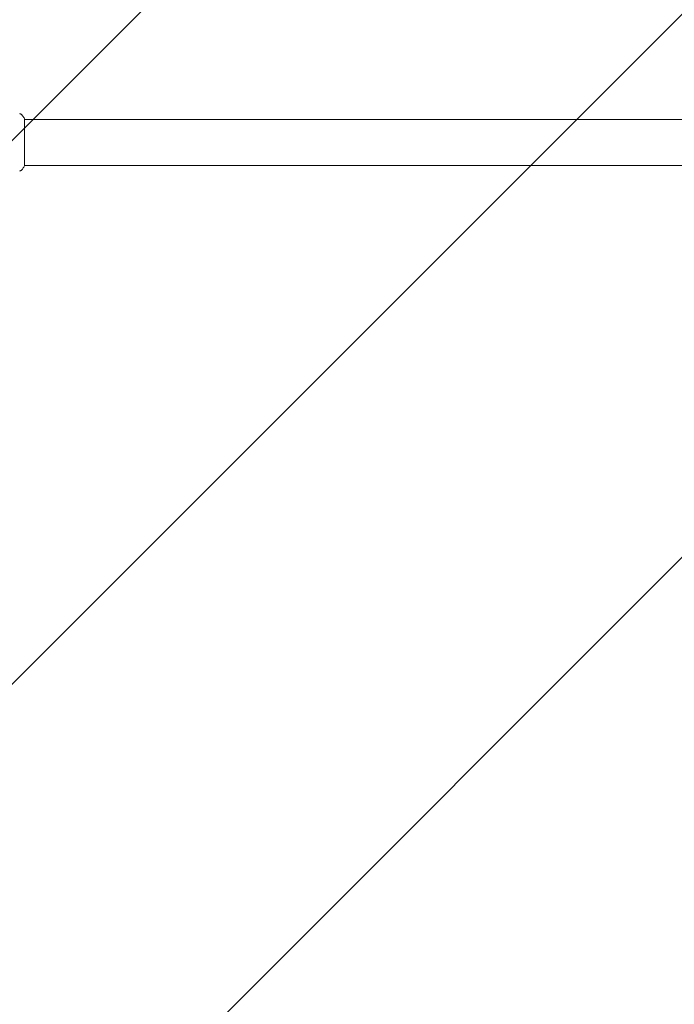
# Model space of a CAD drawing. Units: millimetres. Extents: x -2497 to 2497, y -2415 to 2415.
# Drawn here: x -441 to 100, y -712 to 101 of the extents above; entities that cross this region are included whole.
import ezdxf

# ---------------------------------------------------------------- set-up
doc = ezdxf.new("R2010")
doc.units = ezdxf.units.MM
doc.header["$LTSCALE"] = 20
doc.linetypes.add('HIDDEN', pattern=[9.525, 6.35, -3.175])
doc.layers.add('2d', color=230, linetype='Continuous')
doc.layers.add('ASTMF3101-TrainingEnvelope_Hatch', color=222, linetype='HIDDEN')

msp = doc.modelspace()

# ---------------------------------------------------------------- hatches: boundary and pattern name
at = {"layer": 'ASTMF3101-TrainingEnvelope_Hatch'}
h = msp.add_hatch(dxfattribs=at)
h.set_pattern_fill('ANSI31', color=256, scale=100)
h.paths.add_polyline_path([(-582, 1000, 1), (-1582, 1000), (-1582, 0), (-1582, -1000, 1), (-582, -1000), (-582, 0)])
h.paths.add_polyline_path([(-500, 1000), (-500, 0), (-500, -1000, 1), (500, -1000), (500, 0), (500, 1000, 1)])
h.paths.add_polyline_path([(1582, 1000, 1), (582, 1000), (582, 0), (582, -1000, 1), (1582, -1000), (1582, 0)])

# ---------------------------------------------------------------- linework, layer by layer
at = {"layer": '2d', "lineweight": 0}
for p, q in [((-437, 19.5), (-437, -19.5)), ((437, 19), (-437, 19)), ((437, -19), (-437, -19))]:
    msp.add_line(p, q, dxfattribs=at)
for points, knots in [([(-441.1, 23.69), (-441.1, 23.69), (-441.1, 23.69), (-441.1, 23.69), (-441.1, 23.69), (-441.1, 23.69)], [0.00233076317, 0.00233076317, 0.00233076317, 0.00233076317, 0.00233614505, 0.00233614505, 0.00234572328, 0.00234572328, 0.00234572328, 0.00234572328]), ([(-441.1, 23.69), (-441.03, 23.68), (-440.95, 23.66), (-440.77, 23.62), (-440.68, 23.59), (-440.44, 23.5), (-440.29, 23.44), (-439.93, 23.24), (-439.72, 23.08), (-439.44, 22.81), (-439.35, 22.72), (-439.27, 22.61)], [0, 0, 0, 0, 0.281105, 0.281105, 0.591987, 0.591987, 1.075535, 1.075535, 1.846945, 1.846945, 2.242897, 2.242897, 2.242897, 2.242897]), ([(-439.27, 22.61), (-438.64, 21.83), (-438.01, 20.99), (-437.28, 19.92), (-437.14, 19.71), (-437, 19.5)], [0, 0, 0, 0, 3.150023, 3.150023, 3.901435, 3.901435, 3.901435, 3.901435]), ([(-439.27, -22.61), (-439.47, -22.87), (-439.72, -23.09), (-440.12, -23.35), (-440.26, -23.42), (-440.52, -23.53), (-440.64, -23.58), (-440.87, -23.65), (-440.99, -23.67), (-441.1, -23.69)], [0, 0, 0, 0, 0.971802, 0.971802, 1.448447, 1.448447, 1.834818, 1.834818, 2.252163, 2.252163, 2.252163, 2.252163]), ([(-437, -19.5), (-437.49, -20.24), (-438, -20.97), (-438.77, -21.99), (-439.02, -22.3), (-439.27, -22.61)], [0, 0, 0, 0, 2.660887, 2.660887, 3.904745, 3.904745, 3.904745, 3.904745])]:
    msp.add_open_spline(points, degree=3, knots=knots, dxfattribs=at)
for points in [[(-439.27, 22.61), (-439.27, 22.61), (-439.27, 22.61), (-439.27, 22.61)], [(-439.27, -22.61), (-439.27, -22.61), (-439.27, -22.61), (-439.27, -22.61)]]:
    msp.add_open_spline(points, degree=3, dxfattribs=at)

doc.saveas('drawing.dxf')
